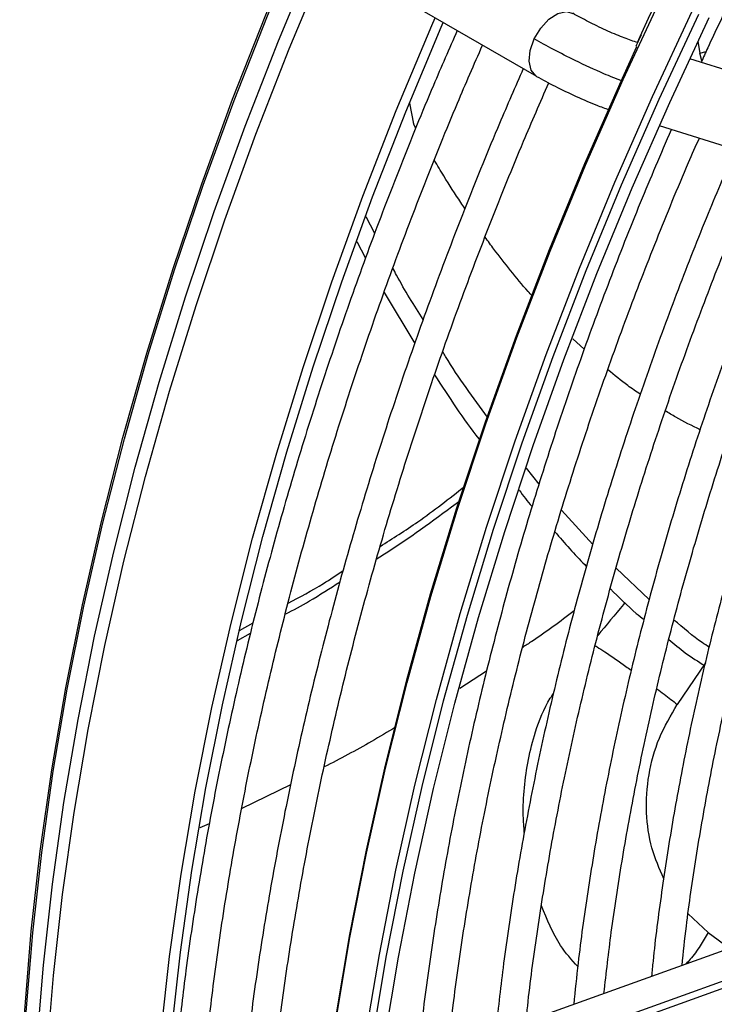
# Model space of a CAD drawing. Units: millimetres. Extents: x 5 to 414, y 3 to 291.
# Drawn here: x 205 to 207, y 40 to 43 of the extents above; entities that cross this region are included whole.
import ezdxf

# ---------------------------------------------------------------- set-up
doc = ezdxf.new("R2010")
doc.units = ezdxf.units.MM

msp = doc.modelspace()

# ---------------------------------------------------------------- linework, layer by layer
at = {"color": 7, "linetype": 'Continuous', "lineweight": 25}
for p, q in [((205.6161, 43.2696), (206.2034, 42.9305)), ((206.4816, 43.0231), (206.4768, 43.0247)), ((208.0578, 42.5308), (206.6249, 42.9784)), ((206.5412, 42.795), (207.9981, 42.3399)), ((205.7581, 42.4982), (205.7344, 42.5437)), ((205.7089, 42.476), (205.7328, 42.43)), ((205.7842, 42.336), (205.8684, 42.1955)), ((206.2106, 41.8085), (206.1758, 41.8524)), ((206.358, 41.642), (206.272, 41.7363)), ((206.5133, 41.4911), (206.4222, 41.5772)), ((205.3858, 41.4056), (205.4235, 41.4267)), ((205.38, 41.3782), (205.4162, 41.398)), ((207.4956, 40.8045), (205.7719, 40.1853)), ((205.7576, 40.077), (207.5284, 40.7131))]:
    msp.add_line(p, q, dxfattribs=at)
at = {"color": 8, "linetype": 'Continuous', "lineweight": 25}
for p, q in [((206.6475, 43.0262), (206.6531, 42.994)), ((206.6531, 42.994), (206.6701, 42.9987)), ((206.6585, 42.973), (206.6531, 42.994)), ((205.8535, 42.8562), (205.8646, 42.7999)), ((205.8715, 42.7877), (205.8646, 42.7999)), ((206.3348, 42.1797), (206.3031, 42.2086)), ((206.6681, 41.3165), (206.5907, 41.202)), ((206.0657, 41.294), (205.992, 41.2459)), ((205.5265, 40.9806), (205.3923, 40.9159)), ((205.3028, 40.8734), (205.2765, 40.8625)), ((207.5439, 40.738), (205.7602, 40.0972)), ((206.6761, 40.5743), (206.6207, 40.6262)), ((206.6761, 40.5743), (206.7345, 40.5312))]:
    msp.add_line(p, q, dxfattribs=at)
at = {"color": 8, "linetype": 'Continuous', "lineweight": 25, "flags": 128}
for points in [[(204.7809, 39.9357), (204.7845, 40.1461), (204.7951, 40.3603), (204.8128, 40.5779), (204.8375, 40.7986), (204.8693, 41.0221), (204.9079, 41.248), (204.9535, 41.4759), (205.0059, 41.7056), (205.065, 41.9367), (205.1308, 42.1687), (205.2031, 42.4014), (205.2819, 42.6344), (205.367, 42.8673), (205.4582, 43.0998), (205.5436, 43.304)], [(204.7849, 39.9313), (204.7884, 40.1418), (204.7991, 40.3561), (204.8168, 40.5738), (204.8415, 40.7946), (204.8732, 41.0181), (204.9119, 41.2441), (204.9575, 41.4722), (205.0099, 41.702), (205.0691, 41.9331), (205.1349, 42.1652), (205.2073, 42.398), (205.286, 42.6311), (205.3712, 42.8641), (205.4625, 43.0967), (205.5479, 43.301)], [(204.8142, 39.8371), (204.8177, 40.0494), (204.8284, 40.2654), (204.8461, 40.4848), (204.8709, 40.7074), (204.9027, 40.9327), (204.9415, 41.1605), (204.9872, 41.3904), (205.0397, 41.622), (205.099, 41.8549), (205.1649, 42.0889), (205.2374, 42.3236), (205.3164, 42.5586), (205.4018, 42.7936), (205.4933, 43.0281), (205.5909, 43.2619), (205.5986, 43.2797)], [(204.8419, 39.8065), (204.8454, 40.0193), (204.8561, 40.2359), (204.8739, 40.456), (204.8988, 40.6791), (204.9306, 40.9051), (204.9695, 41.1335), (205.0153, 41.364), (205.068, 41.5962), (205.1275, 41.8298), (205.1936, 42.0644), (205.2663, 42.2998), (205.3455, 42.5354), (205.4311, 42.771), (205.5228, 43.0062), (205.6207, 43.2406), (205.6298, 43.2616)], [(205.5655, 39.072), (205.5636, 39.2228), (205.567, 39.4374), (205.5775, 39.6558), (205.5951, 39.8776), (205.6197, 40.1026), (205.6513, 40.3304), (205.6899, 40.5606), (205.7355, 40.793), (205.7878, 41.0271), (205.847, 41.2626), (205.9128, 41.4993), (205.9851, 41.7366), (206.064, 41.9743), (206.1492, 42.212), (206.2407, 42.4494), (206.3382, 42.6861), (206.4417, 42.9218), (206.551, 43.1561)], [(205.6463, 39.0254), (205.6444, 39.1762), (205.6478, 39.3908), (205.6583, 39.6091), (205.6759, 39.831), (205.7005, 40.056), (205.7321, 40.2837), (205.7708, 40.514), (205.8163, 40.7463), (205.8686, 40.9804), (205.9278, 41.216), (205.9936, 41.4526), (206.066, 41.6899), (206.1448, 41.9277), (206.23, 42.1654), (206.3215, 42.4028), (206.419, 42.6395), (206.5225, 42.8751), (206.6318, 43.1094)], [(206.1968, 43.0335), (206.2148, 43.0632), (206.2374, 43.0874), (206.2619, 43.1031), (206.2854, 43.1084), (206.3034, 43.1037)], [(206.2037, 42.9303), (206.2018, 42.9315), (206.1884, 42.9475), (206.1828, 42.9719), (206.1857, 43.0018), (206.1968, 43.0335)]]:
    msp.add_lwpolyline(points, dxfattribs=at)
at = {"color": 7, "linetype": 'Continuous', "lineweight": 25, "flags": 128}
for points in [[(205.1708, 40.3096), (205.1934, 40.509), (205.2253, 40.735), (205.2641, 40.9634), (205.31, 41.1939), (205.3626, 41.4261), (205.4221, 41.6597), (205.4882, 41.8944), (205.5609, 42.1297), (205.6401, 42.3653), (205.7257, 42.6009), (205.8175, 42.8361), (205.9153, 43.0705), (205.9244, 43.0916)], [(205.1981, 40.2938), (205.1986, 40.2992), (205.2233, 40.5209), (205.255, 40.7454), (205.2936, 40.9723), (205.3391, 41.2013), (205.3915, 41.432), (205.4505, 41.6641), (205.5162, 41.8972), (205.5885, 42.131), (205.6672, 42.3651), (205.7522, 42.5992), (205.8434, 42.8328), (205.9406, 43.0657), (205.9463, 43.0789)], [(205.7522, 40.2814), (205.7907, 40.5112), (205.8361, 40.743), (205.8884, 40.9766), (205.9474, 41.2117), (206.013, 41.4478), (206.0853, 41.6846), (206.164, 41.9219), (206.249, 42.1591), (206.3402, 42.396), (206.4376, 42.6322), (206.5408, 42.8673), (206.6499, 43.1011)], [(205.7853, 40.2772), (205.8233, 40.5064), (205.8682, 40.7378), (205.92, 40.971), (205.9785, 41.2056), (206.0438, 41.4414), (206.1157, 41.6778), (206.194, 41.9147), (206.2787, 42.1515), (206.3697, 42.3881), (206.4668, 42.6239), (206.5699, 42.8588), (206.6787, 43.0922)], [(205.5637, 39.2058), (205.5636, 39.2345), (205.567, 39.4486), (205.5775, 39.6666), (205.595, 39.8879), (205.6196, 40.1124), (205.6511, 40.3397), (205.6897, 40.5695), (205.7351, 40.8013), (205.7874, 41.035), (205.8464, 41.27), (205.912, 41.5061), (205.9843, 41.743), (206.0629, 41.9802), (206.148, 42.2174), (206.2392, 42.4543), (206.3366, 42.6905), (206.4398, 42.9256), (206.4796, 43.0125)]]:
    msp.add_lwpolyline(points, dxfattribs=at)
at = {"color": 7, "linetype": 'Continuous', "lineweight": 25}
for points, knots in [([(206.564, 43.2007), (206.5379, 43.1469), (206.5093, 43.088), (206.4828, 43.0286), (206.4805, 43.0235)], [0, 0, 0, 0, 0.9135128, 1, 1, 1, 1]), ([(206.7386, 43.143), (206.7169, 43.0985), (206.6886, 43.0405), (206.6626, 42.982), (206.6565, 42.9685)], [0, 0, 0, 0, 0.768677, 1, 1, 1, 1]), ([(206.4772, 43.0245), (206.4653, 43.0286), (206.4416, 43.0367), (206.3941, 43.0572), (206.3448, 43.0808), (206.317, 43.0962), (206.3031, 43.1039)], [0, 0, 0, 0, 0.247512, 0.496685, 0.747515, 1, 1, 1, 1]), ([(205.9851, 43.0565), (205.963, 43.0063), (205.9086, 42.882), (205.8278, 42.6827), (205.7422, 42.4592), (205.6624, 42.2353), (205.5883, 42.0115), (205.52, 41.788), (205.4577, 41.565), (205.4013, 41.343), (205.3511, 41.1222), (205.3069, 40.9029), (205.2692, 40.6855), (205.2384, 40.4786), (205.2233, 40.3456), (205.2163, 40.2833)], [0, 0, 0, 0, 0.054141, 0.133749, 0.213359, 0.292972, 0.372588, 0.452208, 0.531831, 0.611458, 0.69109, 0.770727, 0.850368, 0.930014, 1, 1, 1, 1]), ([(206.4913, 43.0436), (206.4889, 43.0387), (206.4839, 43.0284), (206.4793, 43.018), (206.4769, 43.0127)], [0, 0, 0, 0, 0.483787, 1, 1, 1, 1]), ([(205.2919, 40.2397), (205.2993, 40.3064), (205.3144, 40.4432), (205.345, 40.6533), (205.3819, 40.8687), (205.4251, 41.086), (205.4745, 41.3049), (205.5299, 41.5252), (205.5912, 41.7464), (205.6585, 41.9683), (205.7317, 42.1906), (205.8105, 42.413), (205.8951, 42.6351), (205.9762, 42.8364), (206.0315, 42.9631), (206.0547, 43.0163)], [0, 0, 0, 0, 0.075151, 0.154017, 0.232887, 0.311762, 0.390641, 0.469525, 0.548413, 0.627305, 0.7062, 0.785099, 0.864001, 0.942906, 1, 1, 1, 1]), ([(206.1669, 42.9516), (206.1449, 42.9013), (206.0904, 42.777), (206.0097, 42.5778), (205.9241, 42.3542), (205.8443, 42.1304), (205.7701, 41.9065), (205.7019, 41.683), (205.6395, 41.4601), (205.5831, 41.2381), (205.5329, 41.0173), (205.4888, 40.798), (205.451, 40.5805), (205.4202, 40.3736), (205.4051, 40.2406), (205.3981, 40.1784)], [0, 0, 0, 0, 0.0541411, 0.1337489, 0.2133591, 0.292972, 0.3725881, 0.4522076, 0.5318309, 0.6114583, 0.6910901, 0.7707266, 0.8503679, 0.9300143, 1, 1, 1, 1]), ([(206.2037, 42.9303), (206.2201, 42.9213), (206.2529, 42.9031), (206.3124, 42.8747), (206.3657, 42.8517), (206.3916, 42.8428), (206.4023, 42.8391)], [0, 0, 0, 0, 0.268236, 0.537946, 0.809132, 1, 1, 1, 1]), ([(205.4737, 40.1347), (205.4811, 40.2015), (205.4962, 40.3383), (205.5269, 40.5483), (205.5638, 40.7637), (205.607, 40.981), (205.6563, 41.2), (205.7117, 41.4202), (205.7731, 41.6414), (205.8404, 41.8633), (205.9135, 42.0856), (205.9923, 42.308), (206.0769, 42.5301), (206.1582, 42.7318), (206.2136, 42.8588), (206.237, 42.9124)], [0, 0, 0, 0, 0.075123, 0.15396, 0.232802, 0.311648, 0.390499, 0.469354, 0.548213, 0.627076, 0.705942, 0.784812, 0.863685, 0.942561, 1, 1, 1, 1]), ([(206.5737, 42.7833), (206.5451, 42.7165), (206.4861, 42.5785), (206.4034, 42.3684), (206.3241, 42.1534), (206.2506, 41.9384), (206.1828, 41.7235), (206.121, 41.5091), (206.0651, 41.2955), (206.0153, 41.0831), (205.9717, 40.8721), (205.9341, 40.6627), (205.9034, 40.4557), (205.8843, 40.3091), (205.8774, 40.2323), (205.8766, 40.2229)], [0, 0, 0, 0, 0.077681, 0.160456, 0.243234, 0.326015, 0.4088, 0.49159, 0.574384, 0.657183, 0.739988, 0.822798, 0.905614, 0.988436, 1, 1, 1, 1]), ([(205.9606, 40.2531), (205.9648, 40.2935), (205.9763, 40.401), (206.0019, 40.5785), (206.0366, 40.7851), (206.0778, 40.9936), (206.1251, 41.2038), (206.1785, 41.4153), (206.2378, 41.6277), (206.3031, 41.8408), (206.3741, 42.0543), (206.4508, 42.2678), (206.5335, 42.4809), (206.6004, 42.6453), (206.6416, 42.7382), (206.6515, 42.7605)], [0, 0, 0, 0, 0.050454, 0.13433, 0.218212, 0.302099, 0.385991, 0.469888, 0.553791, 0.637698, 0.721609, 0.805525, 0.889444, 0.973366, 1, 1, 1, 1]), ([(206.7522, 42.7339), (206.7264, 42.6736), (206.6708, 42.5437), (206.5921, 42.3434), (206.5148, 42.1336), (206.4433, 41.9235), (206.3776, 41.7137), (206.3178, 41.5044), (206.2639, 41.296), (206.2162, 41.0887), (206.1746, 40.8829), (206.1393, 40.679), (206.1109, 40.4843), (206.0973, 40.359), (206.0909, 40.2999)], [0, 0, 0, 0, 0.073797, 0.158822, 0.243849, 0.32888, 0.413916, 0.498956, 0.584002, 0.669053, 0.75411, 0.839174, 0.924244, 1, 1, 1, 1]), ([(206.1748, 40.33), (206.1761, 40.3442), (206.1839, 40.4237), (206.2041, 40.5711), (206.2357, 40.7718), (206.2741, 40.9749), (206.3185, 41.1796), (206.369, 41.3857), (206.4255, 41.5929), (206.488, 41.8008), (206.5563, 42.0091), (206.6302, 42.2175), (206.71, 42.4257), (206.7759, 42.5885), (206.8168, 42.6814), (206.8275, 42.7056)], [0, 0, 0, 0, 0.0188242, 0.1052402, 0.1916618, 0.2780894, 0.3645228, 0.4509621, 0.537407, 0.6238572, 0.7103122, 0.7967718, 0.8832355, 0.9697027, 1, 1, 1, 1]), ([(206.9265, 42.6746), (206.9035, 42.6207), (206.8515, 42.4989), (206.777, 42.3084), (206.702, 42.1037), (206.6329, 41.8989), (206.5695, 41.6943), (206.5121, 41.4903), (206.4607, 41.2872), (206.4154, 41.0853), (206.3762, 40.8849), (206.3435, 40.6866), (206.3198, 40.5171), (206.3096, 40.4149), (206.3058, 40.3771)], [0, 0, 0, 0, 0.069903, 0.157738, 0.245578, 0.333422, 0.42127, 0.509125, 0.596985, 0.684851, 0.772724, 0.860604, 0.948492, 1, 1, 1, 1]), ([(206.389, 40.407), (206.3954, 40.463), (206.409, 40.5832), (206.4377, 40.7704), (206.4732, 40.9678), (206.515, 41.167), (206.5628, 41.3676), (206.6168, 41.5694), (206.6766, 41.772), (206.7423, 41.9751), (206.8137, 42.1783), (206.891, 42.3812), (206.9543, 42.5388), (206.9936, 42.6283), (207.0034, 42.6506)], [0, 0, 0, 0, 0.077998, 0.167203, 0.256414, 0.345632, 0.434857, 0.524087, 0.613324, 0.702566, 0.791814, 0.881066, 0.970322, 1, 1, 1, 1]), ([(207.101, 42.616), (207.0793, 42.5649), (207.0295, 42.4476), (206.9581, 42.2634), (206.8858, 42.064), (206.8194, 41.8645), (206.7588, 41.6653), (206.7041, 41.4667), (206.6555, 41.2692), (206.613, 41.0729), (206.5766, 40.8782), (206.5469, 40.6857), (206.5282, 40.5442), (206.5213, 40.4679), (206.52, 40.4541)], [0, 0, 0, 0, 0.070412, 0.161329, 0.25225, 0.343175, 0.434106, 0.525044, 0.615988, 0.706939, 0.797898, 0.888865, 0.979841, 1, 1, 1, 1]), ([(206.6039, 40.4842), (206.6076, 40.5199), (206.618, 40.6178), (206.6419, 40.7808), (206.6748, 40.9724), (206.7143, 41.166), (206.7598, 41.3611), (206.8114, 41.5574), (206.8688, 41.7545), (206.9322, 41.9522), (207.0012, 42.1501), (207.0763, 42.3477), (207.1358, 42.4963), (207.1719, 42.5787), (207.1794, 42.5956)], [0, 0, 0, 0, 0.05304, 0.145309, 0.237585, 0.329868, 0.422158, 0.514456, 0.60676, 0.699071, 0.791387, 0.883709, 0.976035, 1, 1, 1, 1]), ([(205.8918, 42.2611), (205.8665, 42.3007), (205.8373, 42.3462), (205.8113, 42.3964), (205.8079, 42.403)], [0, 0, 0, 0, 0.869069, 1, 1, 1, 1]), ([(206.0684, 41.9928), (206.0288, 42.0464), (205.9864, 42.1039), (205.9478, 42.1682), (205.9452, 42.1725)], [0, 0, 0, 0, 0.933108, 1, 1, 1, 1]), ([(205.9228, 42.1093), (205.9622, 42.0483), (206.0023, 41.9861), (206.0456, 41.9312), (206.0463, 41.9303)], [0, 0, 0, 0, 0.983239, 1, 1, 1, 1]), ([(205.7728, 41.6368), (205.8075, 41.6589), (205.8867, 41.7089), (205.9632, 41.7688), (206.006, 41.8023)], [0, 0, 0, 0, 0.439663, 1, 1, 1, 1]), ([(206.1557, 41.7916), (206.167, 41.7763), (206.1786, 41.7606), (206.1909, 41.7471), (206.1912, 41.7468)], [0, 0, 0, 0, 0.97915, 1, 1, 1, 1]), ([(205.7634, 41.603), (205.775, 41.6102), (205.8531, 41.6588), (205.9293, 41.7158), (205.9941, 41.7644)], [0, 0, 0, 0, 0.148883, 1, 1, 1, 1]), ([(206.254, 41.6775), (206.281, 41.6458), (206.3095, 41.6123), (206.3394, 41.584), (206.341, 41.5825)], [0, 0, 0, 0, 0.9460889, 1, 1, 1, 1]), ([(205.5196, 41.4804), (205.5521, 41.4977), (205.6032, 41.5247), (205.6532, 41.5583), (205.6713, 41.5705)], [0, 0, 0, 0, 0.6377615, 1, 1, 1, 1]), ([(205.512, 41.4505), (205.5342, 41.4623), (205.5849, 41.4891), (205.6347, 41.5216), (205.6628, 41.5398)], [0, 0, 0, 0, 0.438084, 1, 1, 1, 1]), ([(206.4067, 41.5202), (206.4301, 41.4966), (206.4605, 41.466), (206.492, 41.4412), (206.4992, 41.4356)], [0, 0, 0, 0, 0.773255, 1, 1, 1, 1]), ([(206.6787, 41.3595), (206.6722, 41.3637), (206.6393, 41.385), (206.6073, 41.4125), (206.5817, 41.4345)], [0, 0, 0, 0, 0.196511, 1, 1, 1, 1]), ([(206.5673, 41.3808), (206.5824, 41.3683), (206.6148, 41.3411), (206.6483, 41.3202), (206.6663, 41.309)], [0, 0, 0, 0, 0.462633, 1, 1, 1, 1])]:
    msp.add_open_spline(points, degree=3, knots=knots, dxfattribs=at)
at = {"color": 8, "linetype": 'Continuous', "lineweight": 25}
for points, knots in [([(206.4368, 42.9181), (206.4211, 42.9243), (206.3813, 42.9402), (206.3151, 42.9711), (206.2486, 43.0044), (206.2141, 43.0238), (206.1968, 43.0335)], [0, 0, 0, 0, 0.20127, 0.511533, 0.755766, 1, 1, 1, 1]), ([(206.0064, 42.567), (206.0027, 42.5723), (205.9828, 42.6012), (205.9547, 42.6455), (205.9308, 42.6852), (205.9221, 42.6997)], [0, 0, 0, 0, 0.1262859, 0.68038, 1, 1, 1, 1]), ([(206.1911, 42.3261), (206.1874, 42.3302), (206.1672, 42.3527), (206.1321, 42.3955), (206.0926, 42.4454), (206.0698, 42.477), (206.0618, 42.4882)], [0, 0, 0, 0, 0.080465, 0.445881, 0.803653, 1, 1, 1, 1]), ([(206.4891, 42.0553), (206.4775, 42.0633), (206.447, 42.084), (206.4178, 42.1082), (206.3998, 42.1231)], [0, 0, 0, 0, 0.3830213, 1, 1, 1, 1]), ([(206.6538, 41.958), (206.6313, 41.9688), (206.5988, 41.9846), (206.5674, 42.0043), (206.5577, 42.0104)], [0, 0, 0, 0, 0.688591, 1, 1, 1, 1]), ([(206.4469, 41.482), (206.4455, 41.4803), (206.4205, 41.4505), (206.3954, 41.4204), (206.3717, 41.392)], [0, 0, 0, 0, 0.055768, 1, 1, 1, 1]), ([(206.3071, 41.4593), (206.2683, 41.4304), (206.2215, 41.3956), (206.1736, 41.3645), (206.1653, 41.3592)], [0, 0, 0, 0, 0.826048, 1, 1, 1, 1]), ([(206.3646, 41.3638), (206.3663, 41.3627), (206.3745, 41.3577), (206.4046, 41.3384), (206.4353, 41.3171), (206.4591, 41.2998), (206.4639, 41.2963)], [0, 0, 0, 0, 0.055667, 0.261246, 0.848025, 1, 1, 1, 1]), ([(206.5345, 41.2449), (206.5412, 41.2399), (206.5605, 41.2257), (206.5788, 41.2114), (206.5907, 41.202)], [0, 0, 0, 0, 0.346994, 1, 1, 1, 1]), ([(206.1698, 40.8497), (206.1686, 40.8651), (206.1653, 40.9059), (206.1689, 40.9733), (206.1794, 41.0507), (206.2013, 41.134), (206.2251, 41.1958), (206.2472, 41.228), (206.2503, 41.2324)], [0, 0, 0, 0, 0.118102, 0.312162, 0.509074, 0.706353, 0.959649, 1, 1, 1, 1]), ([(206.5534, 40.7226), (206.5414, 40.7503), (206.5166, 40.8075), (206.503, 40.9056), (206.5094, 41.0086), (206.5373, 41.1114), (206.5729, 41.1718), (206.5907, 41.202)], [0, 0, 0, 0, 0.184491, 0.381367, 0.587578, 0.793789, 1, 1, 1, 1]), ([(205.8154, 41.1395), (205.7934, 41.1262), (205.7282, 41.0868), (205.6625, 41.0527), (205.619, 41.0301)], [0, 0, 0, 0, 0.3371, 1, 1, 1, 1]), ([(206.3167, 40.4809), (206.3001, 40.4995), (206.2571, 40.5481), (206.2324, 40.6102), (206.2171, 40.6484)], [0, 0, 0, 0, 0.384586, 1, 1, 1, 1]), ([(206.6761, 40.5743), (206.6688, 40.5623), (206.6536, 40.5372), (206.6323, 40.5061), (206.6181, 40.492), (206.6138, 40.4877)], [0, 0, 0, 0, 0.386964, 0.813061, 1, 1, 1, 1])]:
    msp.add_open_spline(points, degree=3, knots=knots, dxfattribs=at)

doc.saveas('drawing.dxf')
